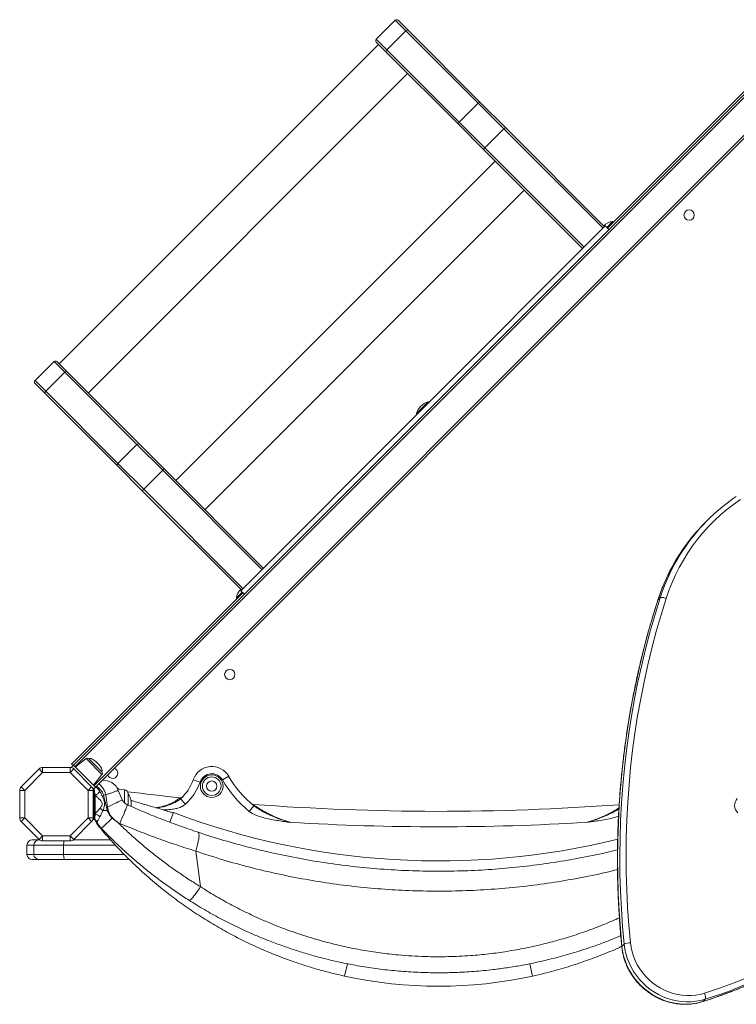
# Model space of a CAD drawing. Units: millimetres. Extents: x -8863 to 17000, y -1747 to 8485.
# Drawn here: x -698 to -3, y 1391 to 2346 of the extents above; entities that cross this region are included whole.
import ezdxf

# ---------------------------------------------------------------- set-up
doc = ezdxf.new("R2010")
doc.units = ezdxf.units.MM

msp = doc.modelspace()

# ---------------------------------------------------------------- linework, layer by layer
at = {"color": 7, "linetype": 'Continuous', "lineweight": 15}
for p, q in [((-352.24, 2326.81), (-333.86, 2345.2)), ((-323.5, 2334.84), (-333.86, 2345.2)), ((-331.03, 2345.2), (-321.09, 2335.25)), ((-341.89, 2316.45), (-323.5, 2334.84)), ((-253.5, 2264.84), (-323.5, 2334.84)), ((-321.09, 2335.25), (-251.09, 2265.25)), ((-350.12, 2321.86), (-659.83, 2012.15)), ((-352.24, 2326.81), (-341.89, 2316.45)), ((-342.3, 2314.04), (-352.24, 2323.98)), ((-272.3, 2244.04), (-342.3, 2314.04)), ((-341.89, 2316.45), (-271.89, 2246.45)), ((-645.94, 1622.99), (39.24, 2308.17)), ((-128.09, 2143.67), (38.18, 2309.94)), ((-631.55, 1983.86), (-321.84, 2293.58)), ((60.46, 2286.96), (-624.73, 1601.77)), ((-271.89, 2246.45), (-253.5, 2264.84)), ((-228.5, 2239.84), (-253.5, 2264.84)), ((-251.09, 2265.25), (-227.09, 2241.25)), ((-248.3, 2220.04), (-272.3, 2244.04)), ((-271.89, 2246.45), (-246.89, 2221.45)), ((-246.89, 2221.45), (-228.5, 2239.84)), ((-228.5, 2239.84), (-227.09, 2241.25)), ((-132.33, 2143.67), (-228.5, 2239.84)), ((-227.09, 2241.25), (-130.92, 2145.08)), ((-248.3, 2220.04), (-246.89, 2221.45)), ((-152.13, 2123.87), (-248.3, 2220.04)), ((-246.89, 2221.45), (-150.72, 2125.28)), ((-236.98, 2208.72), (-546.7, 1899.01)), ((-518.41, 1870.73), (-208.7, 2180.44)), ((-128.8, 2144.38), (-123.04, 2150.13)), ((-122.33, 2149.43), (-123.04, 2150.13)), ((-483.76, 1792.24), (-130.21, 2145.79)), ((-130.21, 2145.79), (-126.67, 2142.26)), ((-683.17, 1995.88), (-664.78, 2014.27)), ((-654.43, 2003.91), (-664.78, 2014.27)), ((-661.95, 2014.27), (-652.01, 2004.33)), ((-683.17, 1995.88), (-672.81, 1985.53)), ((-672.81, 1985.53), (-654.43, 2003.91)), ((-584.43, 1933.91), (-654.43, 2003.91)), ((-652.01, 2004.33), (-582.01, 1934.33)), ((-673.23, 1983.11), (-683.17, 1993.06)), ((-672.81, 1985.53), (-602.81, 1915.53)), ((-603.23, 1913.11), (-673.23, 1983.11)), ((-313.35, 1964.06), (-302.04, 1975.38)), ((-301.33, 1974.67), (-302.04, 1975.38)), ((-313.35, 1964.06), (-312.64, 1963.36)), ((-602.81, 1915.53), (-584.43, 1933.91)), ((-559.43, 1908.91), (-584.43, 1933.91)), ((-582.01, 1934.33), (-558.01, 1910.33)), ((-579.23, 1889.11), (-603.23, 1913.11)), ((-602.81, 1915.53), (-577.81, 1890.53)), ((-559.43, 1908.91), (-558.01, 1910.33)), ((-558.01, 1910.33), (-461.84, 1814.16)), ((-577.81, 1890.53), (-559.43, 1908.91)), ((-463.26, 1812.74), (-559.43, 1908.91)), ((-579.23, 1889.11), (-577.81, 1890.53)), ((-577.81, 1890.53), (-481.64, 1794.36)), ((-483.06, 1792.94), (-579.23, 1889.11)), ((-31.1, 1860.48), (-33.28, 1858.31)), ((-647.71, 1624.05), (-481.64, 1790.12)), ((-487.9, 1785.27), (-482.35, 1790.82)), ((-487.9, 1785.27), (-487.2, 1784.56)), ((-483.76, 1792.24), (-480.23, 1788.7)), ((-76.92, 1785.29), (-79.1, 1783.12)), ((-645.94, 1622.99), (-648.06, 1620.86)), ((-646.3, 1622.63), (-647.71, 1624.05)), ((-645.94, 1622.99), (-624.73, 1601.77)), ((-633.66, 1629.43), (-644.18, 1621.22)), ((-618.44, 1616.7), (-631.02, 1629.27)), ((-696.64, 1602.12), (-679.35, 1619.41)), ((-675.82, 1615.87), (-693.1, 1598.58)), ((-679.35, 1619.41), (-675.82, 1615.87)), ((-675.82, 1620.87), (-675.82, 1615.87)), ((-675.82, 1620.87), (-649.13, 1620.87)), ((-649.13, 1615.87), (-675.82, 1615.87)), ((-649.13, 1615.87), (-649.13, 1620.87)), ((-649.13, 1615.87), (-645.6, 1619.41)), ((-631.84, 1598.58), (-649.13, 1615.87)), ((-648.06, 1620.86), (-648.15, 1620.78)), ((-648.06, 1620.86), (-647.92, 1620.72)), ((-645.6, 1619.41), (-628.31, 1602.12)), ((-626.5, 1603.54), (-618.28, 1614.06)), ((-523.18, 1606.69), (-529.79, 1608.99)), ((-501.47, 1608.78), (-495.42, 1612.3)), ((-698.1, 1571.9), (-698.1, 1598.58)), ((-698.1, 1598.58), (-693.1, 1598.58)), ((-696.64, 1602.12), (-693.1, 1598.58)), ((-693.1, 1598.58), (-693.1, 1571.9)), ((-631.84, 1598.58), (-628.31, 1602.12)), ((-631.84, 1571.9), (-631.84, 1598.58)), ((-631.84, 1598.58), (-626.84, 1598.58)), ((-626.99, 1599.79), (-626.85, 1599.65)), ((-624.73, 1601.77), (-626.85, 1599.65)), ((-626.84, 1598.58), (-626.84, 1571.9)), ((-625.84, 1599.19), (-625.84, 1600.66)), ((-625.84, 1571.24), (-625.84, 1599.19)), ((-614.56, 1594.32), (-612.84, 1582.51)), ((-596.43, 1599.15), (-603.05, 1599.84)), ((-602.5, 1598.53), (-598.67, 1589.45)), ((-592.84, 1595.17), (-592.84, 1584.27)), ((-624.84, 1593.7), (-624.84, 1575.9)), ((-614.06, 1582.25), (-616.77, 1593.97)), ((-537.35, 1585.32), (-542.04, 1590.52)), ((-540.14, 1592.34), (-540.25, 1592.23)), ((-613.14, 1579.18), (-614.06, 1582.25)), ((-612.84, 1582.51), (-612.27, 1579.42)), ((-565.18, 1581.74), (-565.37, 1581.8)), ((-559.04, 1579.73), (-565.18, 1581.74)), ((-548.92, 1577.05), (-552.45, 1567.69)), ((-475.49, 1578.27), (-471.05, 1583.68)), ((-698.1, 1571.9), (-693.1, 1571.9)), ((-696.64, 1568.36), (-693.1, 1571.9)), ((-679.35, 1551.08), (-696.64, 1568.36)), ((-693.1, 1571.9), (-675.82, 1554.61)), ((-649.13, 1554.61), (-631.84, 1571.9)), ((-628.31, 1568.36), (-645.6, 1551.08)), ((-631.84, 1571.9), (-626.84, 1571.9)), ((-631.84, 1571.9), (-628.31, 1568.36)), ((-627.13, 1570.24), (-625.2, 1570.24)), ((-623.17, 1567.87), (-623.2, 1567.93)), ((-601.12, 1566.57), (-602.6, 1567.24)), ((-686.04, 1550.61), (-679.33, 1550.61)), ((-679.35, 1551.08), (-675.82, 1554.61)), ((-679.33, 1550.61), (-678.82, 1550.61)), ((-675.82, 1549.61), (-675.82, 1554.61)), ((-675.82, 1554.61), (-649.13, 1554.61)), ((-649.13, 1549.61), (-675.82, 1549.61)), ((-649.13, 1554.61), (-649.13, 1549.61)), ((-649.13, 1554.61), (-645.6, 1551.08)), ((-646.13, 1550.61), (-610.02, 1550.61)), ((-691.04, 1545.61), (-691.04, 1536.61)), ((-684.32, 1536.61), (-684.32, 1545.61)), ((-655.51, 1545.61), (-684.32, 1545.61)), ((-655.51, 1536.61), (-655.51, 1545.61)), ((-527.3, 1539.72), (-522.88, 1505.3)), ((-679.33, 1531.61), (-686.04, 1531.61)), ((-684.32, 1536.61), (-655.51, 1536.61)), ((-654.63, 1531.61), (-679.33, 1531.61)), ((-591.81, 1531.61), (-654.63, 1531.61)), ((-111.84, 1449.57), (-114.01, 1447.39)), ((-33.32, 1396.16), (-35.5, 1393.98))]:
    msp.add_line(p, q, dxfattribs=at)
at = {"color": 8, "linetype": 'Continuous', "lineweight": 15}
for p, q in [((40.66, 2306.76), (-644.53, 1621.57)), ((-626.14, 1603.19), (59.04, 2288.37)), ((-79.23, 1782.91), (-79.1, 1783.12)), ((-633.66, 1629.43), (-618.28, 1614.06)), ((-596.43, 1586.54), (-596.43, 1599.15)), ((-626.84, 1576.24), (-625.84, 1576.24)), ((-625.42, 1570.49), (-625.42, 1570.45)), ((-684.32, 1545.61), (-691.04, 1545.61)), ((-605.4, 1545.61), (-655.51, 1545.61)), ((-691.04, 1536.61), (-684.32, 1536.61)), ((-655.51, 1536.61), (-596.82, 1536.61)), ((-382.95, 1418.59), (-380.34, 1430.59)), ((-200.74, 1418.59), (-203.35, 1430.57)), ((-35.5, 1393.98), (-35.71, 1393.85))]:
    msp.add_line(p, q, dxfattribs=at)
at = {"color": 7, "linetype": 'Continuous', "lineweight": 15, "flags": 128}
for points in [[(0.84, 1880.52), (-5.8, 1875.84), (-12.22, 1870.88), (-18.41, 1865.64), (-24.36, 1860.12), (-30.05, 1854.35), (-35.48, 1848.33), (-40.64, 1842.06), (-45.52, 1835.57), (-50.1, 1828.87), (-54.39, 1821.95), (-58.37, 1814.85), (-62.03, 1807.56), (-65.38, 1800.11), (-68.4, 1792.51), (-71.08, 1784.76)], [(-111.84, 1449.57), (-113.38, 1466.7), (-114.57, 1483.83), (-115.42, 1500.96), (-115.92, 1518.09), (-116.08, 1535.2), (-115.88, 1552.29), (-115.34, 1569.35), (-114.45, 1586.37), (-113.21, 1603.35), (-111.62, 1620.28), (-109.69, 1637.15), (-107.42, 1653.96), (-104.8, 1670.7), (-101.83, 1687.36), (-98.53, 1703.93), (-94.88, 1720.41), (-90.9, 1736.8), (-86.57, 1753.08), (-81.91, 1769.25), (-76.92, 1785.29)], [(-71.08, 1784.76), (-72.01, 1785.08), (-72.95, 1785.33), (-73.86, 1785.52), (-74.71, 1785.64), (-75.47, 1785.67), (-76.11, 1785.62), (-76.6, 1785.5), (-76.92, 1785.29)], [(-79.1, 1783.12), (-84.09, 1767.07), (-88.75, 1750.9), (-93.07, 1734.62), (-97.06, 1718.24), (-100.7, 1701.75), (-104.01, 1685.18), (-106.97, 1668.52), (-109.59, 1651.78), (-111.87, 1634.97), (-113.8, 1618.1), (-115.39, 1601.17), (-116.62, 1584.19), (-117.51, 1567.17), (-118.06, 1550.11), (-118.25, 1533.02), (-118.1, 1515.91), (-117.6, 1498.79), (-116.75, 1481.65), (-115.55, 1464.52), (-114.01, 1447.39)], [(-71.08, 1784.76), (-76.05, 1768.8), (-80.68, 1752.73), (-84.98, 1736.54), (-88.94, 1720.25), (-92.57, 1703.86), (-95.85, 1687.38), (-98.8, 1670.82), (-101.41, 1654.18), (-103.67, 1637.47), (-105.59, 1620.69), (-107.16, 1603.86), (-108.4, 1586.98), (-109.28, 1570.05), (-109.82, 1553.09), (-110.01, 1536.1), (-109.86, 1519.09), (-109.36, 1502.06), (-108.52, 1485.03), (-107.33, 1467.99), (-105.8, 1450.96)], [(-612.84, 1582.51), (-610.5, 1583.65), (-608.27, 1584.74), (-606.19, 1585.75), (-604.31, 1586.67), (-602.65, 1587.48), (-601.25, 1588.17), (-600.14, 1588.72), (-599.33, 1589.12), (-598.84, 1589.37), (-598.67, 1589.45)], [(-601.12, 1566.57), (-599.98, 1569.13), (-598.88, 1571.64), (-597.85, 1574.04), (-596.89, 1576.3), (-596.04, 1578.35), (-595.3, 1580.18), (-594.69, 1581.73), (-594.22, 1582.98), (-593.91, 1583.9), (-593.75, 1584.47), (-593.76, 1584.69)], [(-617.28, 1579.18), (-616.78, 1579.18), (-616.28, 1579.18), (-615.77, 1579.18), (-615.26, 1579.18), (-614.74, 1579.18), (-614.21, 1579.18), (-613.68, 1579.18), (-613.14, 1579.18)], [(-527.3, 1539.72), (-526.55, 1542.25), (-525.88, 1544.72), (-525.31, 1547.09), (-524.85, 1549.32), (-524.5, 1551.36), (-524.28, 1553.18), (-524.19, 1554.75), (-524.23, 1556.03), (-524.39, 1557.01), (-524.68, 1557.67), (-525.09, 1558)], [(-654.63, 1531.61), (-654.8, 1531.71), (-654.97, 1531.99), (-655.12, 1532.45), (-655.25, 1533.08), (-655.36, 1533.83), (-655.44, 1534.7), (-655.49, 1535.64), (-655.51, 1536.61)], [(-533.93, 1492.11), (-533.53, 1492.07), (-532.95, 1492.34), (-532.2, 1492.91), (-531.3, 1493.76), (-530.27, 1494.88), (-529.13, 1496.24), (-527.92, 1497.8), (-526.66, 1499.53), (-525.37, 1501.39), (-524.1, 1503.32), (-522.88, 1505.3)], [(-105.8, 1450.96), (-105.17, 1446.53), (-104.18, 1442.15), (-102.83, 1437.84), (-101.13, 1433.64), (-99.1, 1429.57), (-96.75, 1425.66), (-94.09, 1421.95), (-91.14, 1418.44), (-87.93, 1415.18), (-84.48, 1412.18), (-80.8, 1409.46), (-76.93, 1407.04), (-72.89, 1404.95), (-68.71, 1403.18), (-64.42, 1401.76), (-60.05, 1400.7), (-55.63, 1400), (-51.19, 1399.66), (-46.76, 1399.7), (-42.37, 1400.1), (-38.05, 1400.87), (-33.83, 1402)], [(-114.01, 1447.39), (-113.36, 1442.77), (-112.35, 1438.19), (-110.99, 1433.69), (-109.27, 1429.28), (-107.22, 1425), (-104.84, 1420.88), (-102.16, 1416.95), (-99.18, 1413.22), (-95.93, 1409.72), (-92.42, 1406.47), (-88.69, 1403.5), (-84.75, 1400.81), (-80.62, 1398.44), (-76.35, 1396.4), (-71.94, 1394.69), (-67.43, 1393.32), (-62.85, 1392.32), (-58.23, 1391.68), (-53.59, 1391.4), (-48.97, 1391.5), (-44.4, 1391.96), (-39.9, 1392.79), (-35.5, 1393.98)], [(-33.32, 1396.16), (-37.72, 1394.97), (-42.22, 1394.14), (-46.8, 1393.67), (-51.42, 1393.58), (-56.05, 1393.85), (-60.68, 1394.5), (-65.26, 1395.5), (-69.76, 1396.86), (-74.17, 1398.57), (-78.45, 1400.62), (-82.57, 1402.99), (-86.51, 1405.67), (-90.25, 1408.65), (-93.75, 1411.89), (-97, 1415.39), (-99.98, 1419.12), (-102.67, 1423.06), (-105.04, 1427.18), (-107.09, 1431.46), (-108.81, 1435.86), (-110.18, 1440.37), (-111.19, 1444.95), (-111.84, 1449.57)], [(-33.83, 1402), (-33.52, 1401.07), (-33.27, 1400.14), (-33.08, 1399.22), (-32.97, 1398.37), (-32.94, 1397.61), (-32.99, 1396.97), (-33.12, 1396.48), (-33.32, 1396.16)]]:
    msp.add_lwpolyline(points, dxfattribs=at)
at = {"color": 8, "linetype": 'Continuous', "lineweight": 15, "flags": 128}
msp.add_lwpolyline([(-114.16, 1447.08), (-114.16, 1447.16), (-114.01, 1447.39)], dxfattribs=at)
at = {"color": 7, "linetype": 'Continuous', "lineweight": 15}
for centre, radius in [((-48.89, 2156.4), 5), ((-494.37, 1710.92), 5), ((-511.84, 1602.74), 11), ((-511.84, 1602.74), 9), ((-511.84, 1602.74), 5)]:
    msp.add_circle(centre, radius, dxfattribs=at)
for centre, radius, start, end in [((-332.44, 2343.78), 2, 45, 135), ((-322.07, 2333.77), 1.79, 56.42175, 143.04947), ((-350.83, 2325.4), 2, 135, 225), ((-340.81, 2315.03), 1.79, 126.95053, 213.57825), ((-252.07, 2263.77), 1.79, 56.42175, 143.04947), ((-270.81, 2245.03), 1.79, 126.95053, 213.57825), ((-122.21, 2138), 12.17, 93.88791, 140.38727), ((-663.37, 2012.85), 2, 45, 135), ((-653, 2002.84), 1.79, 56.42175, 143.04947), ((-681.75, 1994.47), 2, 135, 225), ((-671.74, 1984.1), 1.79, 126.95053, 213.57825), ((-297.09, 1959.11), 17, 106.92751, 163.07249), ((-583, 1932.84), 1.79, 56.42175, 143.04947), ((-601.74, 1914.1), 1.79, 126.95053, 213.57825), ((100.22, 1729.16), 185.71, 123.8174, 146.73365), ((98.15, 1726.9), 185.85, 135.00636, 146.31294), ((-475.77, 1784.44), 12.17, 130.95749, 176.11209), ((-176.4, 1858.22), 477.98, 287.3536, 344.30567), ((-632.43, 1627.86), 2, 45, 128), ((-675.82, 1615.87), 5, 90, 135), ((-649.13, 1615.87), 5, 45, 90), ((-619.86, 1615.29), 2, 322, 45), ((-607.84, 1615.24), 5, 196.10169, 0), ((-607.84, 1615.24), 5, 0, 73.89831), ((-511.84, 1602.74), 19, 30.18617, 160.79781), ((-511.84, 1602.74), 12, 30.18617, 160.79781), ((-616.61, 1593.43), 15, 19.86304, 95.91301), ((-572, 1623.69), 44.7, 312.08648, 340.79781), ((-572, 1623.69), 51.7, 312.08648, 340.79781), ((-404.01, 1665.47), 112.76, 210.18617, 230.65598), ((-404.01, 1665.47), 105.76, 210.18617, 230.65598), ((-693.1, 1598.58), 5, 135, 180), ((-631.84, 1598.58), 5, 360, 45), ((-631.83, 1606.14), 14.27, 299.34118, 323.34617), ((-609.36, 1554.67), 39.99, 97.47594, 100.67657), ((-596.84, 1595.17), 4, 0, 84), ((-291.84, 3975.21), 2396.9, 262.76994, 263.99512), ((-607.77, 1585.24), 17.92, 353.05685, 33.63052), ((-542.28, 1594.44), 3, 263.99512, 315.46092), ((-291.84, 3975.21), 2396.9, 265.69393, 274.19056), ((4.95, 1583.96), 9.71, 136.83621, 226.72544), ((-628.66, 1564.74), 11.79, 44.46791, 71.11927), ((-634.22, 1556.32), 28.45, 53.45132, 60.66021), ((-601.03, 1523.63), 60.06, 101.34705, 102.53287), ((-595.13, 1513.43), 68.18, 104.56051, 105.32099), ((-474.29, 1849.73), 282.98, 252.5737, 253.9148), ((-693.1, 1571.9), 5, 180, 225), ((-631.84, 1571.9), 5, 315, 360), ((-624.84, 1571.24), 1, 180, 232.87746), ((-629.35, 1564.75), 6.93, 26.77389, 55.38591), ((-610.84, 1574.6), 15, 197.46684, 219.39161), ((-769.61, 1735.75), 230.07, 310.91223, 314.5121), ((-774.59, 1725.74), 226.67, 317.18224, 317.26331), ((-291.84, 3975.21), 2411.9, 266.59164, 273.40836), ((-614.81, 1559.69), 2.41, 229.16278, 285.58285), ((-686.04, 1545.61), 5, 90, 180), ((-679.33, 1545.62), 5, 90.05525, 180.05515), ((-675.82, 1554.61), 5, 225, 270), ((-649.13, 1554.61), 5, 270, 315), ((-686.04, 1536.61), 5, 180, 270), ((-679.33, 1536.61), 5, 179.94485, 269.94475), ((-106.18, 1438.83), 12.14, 88.21867, 117.79162), ((-291.84, 1836.55), 427.77, 257.70266, 282.29734)]:
    msp.add_arc(centre, radius, start, end, dxfattribs=at)
at = {"color": 8, "linetype": 'Continuous', "lineweight": 15}
for centre, radius, start, end in [((101, 1725.14), 189.2, 146.34669, 162.15522), ((102.95, 1727.43), 188.95, 146.7485, 162.16634), ((-291.84, 2259.61), 729.37, 249.36186, 283.78056), ((-636.91, 1546), 18.6, 168.81143, 181.20412), ((-181.74, 1859.47), 487.92, 287.44086, 303.31632), ((-179.77, 1862.07), 488.38, 287.44862, 303.3984)]:
    msp.add_arc(centre, radius, start, end, dxfattribs=at)
at = {"color": 7, "linetype": 'Continuous', "lineweight": 15}
for major_axis, start_param, end_param in [((-6.29, 6.29), 4.712389, 6.283185), ((6.29, -6.29), 0, 1.570796)]:
    msp.add_ellipse((-624.73, 1622.99), major_axis=major_axis, ratio=0.337504, start_param=start_param, end_param=end_param, dxfattribs=at)
for points, knots in [([(-56.53, 1829.88), (-57.09, 1829.05), (-59.1, 1826.11), (-62.27, 1820.86), (-66.04, 1814.16), (-69.53, 1807.28), (-72.75, 1800.26), (-75.67, 1793.1), (-77.79, 1787.3), (-78.91, 1783.87), (-79.23, 1782.91)], [0, 0, 0, 0, 0.0574993, 0.2049068, 0.3523204, 0.4997413, 0.6471705, 0.7946089, 0.9420575, 1, 1, 1, 1]), ([(-79.23, 1782.91), (-80.07, 1780.26), (-82.52, 1772.61), (-86.33, 1759.86), (-90.58, 1744.64), (-94.53, 1729.32), (-98.19, 1713.91), (-101.54, 1698.42), (-104.6, 1682.84), (-107.35, 1667.19), (-109.8, 1651.47), (-111.94, 1635.69), (-113.79, 1619.86), (-115.32, 1603.97), (-116.55, 1588.04), (-117.48, 1572.06), (-118.1, 1556.06), (-118.41, 1540.03), (-118.42, 1523.97), (-118.12, 1507.9), (-117.51, 1491.82), (-116.59, 1475.73), (-115.48, 1460.81), (-114.56, 1451.27), (-114.16, 1447.08)], [0, 0, 0, 0, 0.024771, 0.071693, 0.118617, 0.16554, 0.212465, 0.259389, 0.306315, 0.35324, 0.400167, 0.447094, 0.494021, 0.540949, 0.587877, 0.634805, 0.681735, 0.728664, 0.775595, 0.822525, 0.869456, 0.916388, 0.96332, 1, 1, 1, 1]), ([(-625.84, 1599.19), (-625.84, 1599.2), (-625.84, 1599.72), (-625.74, 1600.74), (-625.29, 1601.34), (-624.59, 1601.57), (-624.09, 1601.49), (-623.09, 1600.96), (-621.89, 1599.98), (-620.92, 1598.45), (-620.39, 1597.62)], [0, 0, 0, 0, 0.0016503, 0.1717324, 0.3808849, 0.3933402, 0.5760029, 0.6026264, 0.7840971, 1, 1, 1, 1]), ([(-624.84, 1593.7), (-624.94, 1594.29), (-625.15, 1595.51), (-625.47, 1596.99), (-625.71, 1598.22), (-625.81, 1598.87), (-625.84, 1599.14), (-625.84, 1599.19), (-625.84, 1599.19), (-625.84, 1599.19)], [0, 0, 0, 0, 0.172972, 0.357223, 0.552918, 0.787839, 0.892355, 0.997703, 1, 1, 1, 1]), ([(-620.39, 1597.62), (-619.83, 1596.6), (-618.7, 1594.55), (-617.2, 1591.41), (-616.14, 1588.39), (-615.73, 1585.51), (-616.05, 1582.4), (-616.83, 1580.36), (-617.28, 1579.18)], [0, 0, 0, 0, 0.1860235, 0.3745983, 0.5347451, 0.6708301, 0.8081813, 1, 1, 1, 1]), ([(-602.5, 1598.53), (-602.56, 1598.51), (-602.66, 1598.47), (-603.48, 1598.18), (-604.79, 1597.73), (-606.56, 1597.11), (-608.76, 1596.34), (-611.41, 1595.42), (-613.47, 1594.7), (-614.56, 1594.32)], [0, 0, 0, 0, 0.140325, 0.280649, 0.420938, 0.561226, 0.701545, 0.841864, 1, 1, 1, 1]), ([(-603.93, 1601.61), (-603.94, 1601.61), (-603.94, 1601.62), (-603.88, 1601.53), (-603.85, 1601.47)], [0, 0, 0, 0, 0.338302, 1, 1, 1, 1]), ([(-602.03, 1599.74), (-602.26, 1599.91), (-602.67, 1600.23), (-603.15, 1600.7), (-603.5, 1601.07), (-603.73, 1601.34), (-603.88, 1601.53), (-603.91, 1601.58), (-603.93, 1601.61)], [0, 0, 0, 0, 0.182639, 0.336355, 0.471414, 0.614027, 0.782018, 1, 1, 1, 1]), ([(-620.28, 1581.13), (-619.96, 1581.5), (-619.31, 1582.26), (-618.55, 1583.5), (-618.2, 1584.61), (-618.15, 1585.72), (-618.35, 1586.55), (-618.97, 1587.89), (-620.28, 1589.58), (-622.44, 1591.67), (-624.04, 1593.02), (-624.84, 1593.7)], [0, 0, 0, 0, 0.093249, 0.1884, 0.270583, 0.306747, 0.393429, 0.425312, 0.582811, 0.789669, 1, 1, 1, 1]), ([(-598.67, 1589.45), (-598.09, 1588.48), (-596.87, 1586.45), (-594.82, 1585.29), (-593.76, 1584.69)], [0, 0, 0, 0, 0.482708, 1, 1, 1, 1]), ([(-593.76, 1584.69), (-588.13, 1582.22), (-576.86, 1577.28), (-559.73, 1570.41), (-542.46, 1563.91), (-530.89, 1559.97), (-525.09, 1558)], [0, 0, 0, 0, 0.248712, 0.497913, 0.748677, 1, 1, 1, 1]), ([(-590.27, 1589.07), (-586.28, 1587.83), (-578.3, 1585.35), (-570.25, 1583.01), (-566.22, 1581.84)], [0, 0, 0, 0, 0.4996671, 1, 1, 1, 1]), ([(-566.22, 1581.84), (-564.87, 1582.01), (-561.94, 1582.37), (-557.51, 1583.46), (-553.52, 1584.87), (-550.24, 1586.38), (-547.96, 1587.64), (-546.18, 1588.76), (-544.9, 1589.65), (-543.87, 1590.42), (-543.14, 1591), (-542.68, 1591.39), (-542.62, 1591.44), (-542.59, 1591.46)], [0, 0, 0, 0, 0.123454, 0.268788, 0.416863, 0.514558, 0.614485, 0.680963, 0.748902, 0.811312, 0.875587, 0.93671, 1, 1, 1, 1]), ([(-565.18, 1581.74), (-563.42, 1581.97), (-560.05, 1582.43), (-555.21, 1583.72), (-551.03, 1585.26), (-547.41, 1586.99), (-544.46, 1588.62), (-542.81, 1589.92), (-542.04, 1590.52)], [0, 0, 0, 0, 0.202831, 0.38686, 0.574057, 0.720291, 0.869376, 1, 1, 1, 1]), ([(-537.35, 1585.32), (-538, 1584.8), (-539.32, 1583.73), (-542.11, 1582.27), (-545.71, 1581.06), (-550.07, 1580.27), (-554.53, 1579.85), (-557.54, 1579.77), (-559.04, 1579.73)], [0, 0, 0, 0, 0.109784, 0.222383, 0.41171, 0.60563, 0.802397, 1, 1, 1, 1]), ([(-471.85, 1585.08), (-471.95, 1585.08), (-472.21, 1585.1), (-472.6, 1585.22), (-472.97, 1585.39), (-473.22, 1585.54), (-473.36, 1585.64), (-473.41, 1585.68), (-473.45, 1585.71), (-473.46, 1585.72), (-473.47, 1585.72)], [0, 0, 0, 0, 0.136768, 0.39029, 0.597332, 0.750379, 0.820566, 0.86853, 0.919749, 1, 1, 1, 1]), ([(-471.81, 1585.08), (-471.74, 1585.02), (-471.64, 1584.95), (-471.08, 1584.54), (-470.48, 1584.11), (-469.36, 1583.32), (-467.8, 1582.26), (-465.37, 1580.69), (-462.16, 1578.75), (-458.27, 1576.6), (-454.24, 1574.59), (-448.76, 1572.12), (-442.43, 1569.68), (-437.37, 1568.2), (-435.24, 1567.58)], [0, 0, 0, 0, 0.059603, 0.076212, 0.114764, 0.154462, 0.21287, 0.272873, 0.371297, 0.471884, 0.567355, 0.663419, 0.858311, 1, 1, 1, 1]), ([(-625.42, 1570.45), (-625.42, 1570.54), (-625.42, 1570.72), (-625.34, 1571.58), (-625.16, 1573.05), (-624.97, 1574.74), (-624.87, 1575.68), (-624.84, 1575.9)], [0, 0, 0, 0, 0.194276, 0.393125, 0.704855, 0.929215, 1, 1, 1, 1]), ([(-624.84, 1575.9), (-624.15, 1576.73), (-622.73, 1578.41), (-621.11, 1580.21), (-620.28, 1581.13)], [0, 0, 0, 0, 0.492053, 1, 1, 1, 1]), ([(-617.28, 1579.18), (-617.8, 1578.12), (-618.87, 1575.96), (-619.78, 1574), (-620.24, 1573.01)], [0, 0, 0, 0, 0.492225, 1, 1, 1, 1]), ([(-608.32, 1571.68), (-608.94, 1572.29), (-610.19, 1573.52), (-611.91, 1576.02), (-612.69, 1578.02), (-613.14, 1579.18)], [0, 0, 0, 0, 0.288508, 0.58426, 1, 1, 1, 1]), ([(-612.27, 1579.42), (-611.94, 1578.26), (-611.39, 1576.3), (-609.88, 1573.78), (-608.7, 1572.54), (-608.1, 1571.91)], [0, 0, 0, 0, 0.411549, 0.700778, 1, 1, 1, 1]), ([(-565.37, 1581.8), (-565.64, 1581.81), (-565.92, 1581.82), (-566.21, 1581.84), (-566.22, 1581.84)], [0, 0, 0, 0, 0.959758, 1, 1, 1, 1]), ([(-548.92, 1577.05), (-548.96, 1577.06), (-550.22, 1577.31), (-551.48, 1577.57), (-552.7, 1577.82)], [0, 0, 0, 0, 0.032285, 1, 1, 1, 1]), ([(-435.24, 1567.58), (-435.27, 1567.58), (-436.28, 1567.71), (-439.24, 1568.09), (-444.33, 1568.83), (-450.62, 1569.8), (-457.09, 1570.99), (-463.47, 1572.57), (-468.67, 1574.39), (-472.73, 1576.26), (-474.57, 1577.6), (-475.49, 1578.27)], [0, 0, 0, 0, 0.002542, 0.072505, 0.213196, 0.369591, 0.52629, 0.682421, 0.838038, 0.919124, 1, 1, 1, 1]), ([(-471.05, 1583.68), (-469.76, 1582.74), (-467.4, 1581.03), (-463.47, 1578.76), (-458.78, 1576.25), (-452.9, 1573.51), (-447.59, 1571.43), (-442.67, 1569.73), (-439.19, 1568.64), (-436.31, 1567.86), (-435.32, 1567.6), (-435.27, 1567.58), (-435.24, 1567.58)], [0, 0, 0, 0, 0.134233, 0.243689, 0.354449, 0.539464, 0.726626, 0.776975, 0.924209, 0.996313, 0.997331, 1, 1, 1, 1]), ([(-625.46, 1570.43), (-625.3, 1570.33), (-624.92, 1570.07), (-624.4, 1569.59), (-623.92, 1569.05), (-623.59, 1568.6), (-623.43, 1568.33), (-623.37, 1568.23)], [0, 0, 0, 0, 0.180586, 0.456004, 0.692992, 0.884996, 1, 1, 1, 1]), ([(-620.24, 1573.01), (-620.48, 1572.51), (-620.97, 1571.49), (-621.68, 1570.31), (-622.32, 1569.37), (-622.84, 1568.68), (-623.2, 1568.18), (-623.18, 1567.97), (-623.17, 1567.87)], [0, 0, 0, 0, 0.157457, 0.320011, 0.474825, 0.633656, 0.814554, 1, 1, 1, 1]), ([(-618.94, 1561.88), (-619.43, 1562.41), (-621.08, 1564.23), (-622.3, 1566.36), (-623.17, 1567.87)], [0, 0, 0, 0, 0.295927, 1, 1, 1, 1]), ([(-602.6, 1567.24), (-602.62, 1567.25), (-604.62, 1568.6), (-606.48, 1570.14), (-608.32, 1571.68)], [0, 0, 0, 0, 0.00845, 1, 1, 1, 1]), ([(-608.1, 1571.91), (-606.32, 1570.32), (-604.52, 1568.72), (-602.61, 1567.25), (-602.6, 1567.24)], [0, 0, 0, 0, 0.992865, 1, 1, 1, 1]), ([(-602.6, 1567.24), (-599.59, 1564.34), (-593.56, 1558.52), (-584.19, 1550.13), (-574.61, 1541.99), (-564.74, 1534.09), (-554.62, 1526.45), (-544.24, 1519.08), (-533.67, 1511.99), (-526.48, 1507.53), (-522.88, 1505.3)], [0, 0, 0, 0, 0.1236745, 0.2473484, 0.3715212, 0.4956933, 0.6214748, 0.7472556, 0.8736282, 1, 1, 1, 1]), ([(-527.3, 1539.72), (-533.46, 1541.67), (-545.79, 1545.58), (-564.28, 1552.08), (-582.76, 1559.01), (-594.99, 1564.05), (-601.12, 1566.57)], [0, 0, 0, 0, 0.248698, 0.49793, 0.748717, 1, 1, 1, 1]), ([(-616.38, 1557.87), (-616.93, 1558.51), (-617.81, 1559.54), (-619.06, 1561.02), (-620.12, 1562.28), (-621.01, 1563.35), (-621.74, 1564.24), (-622.23, 1564.83), (-622.42, 1565.06), (-622.43, 1565.07), (-622.44, 1565.08)], [0, 0, 0, 0, 0.150129, 0.241888, 0.333249, 0.460208, 0.584943, 0.75709, 0.929758, 1, 1, 1, 1]), ([(-533.93, 1492.11), (-537.71, 1494.55), (-545.28, 1499.45), (-556.41, 1507.26), (-567.36, 1515.4), (-578.13, 1523.95), (-588.71, 1532.88), (-599.07, 1542.2), (-609.19, 1551.83), (-615.69, 1558.53), (-618.94, 1561.88)], [0, 0, 0, 0, 0.1234528, 0.2469067, 0.3709958, 0.4950858, 0.6210219, 0.7469588, 0.8734791, 1, 1, 1, 1]), ([(-382.95, 1418.59), (-387.17, 1419.55), (-395.59, 1421.47), (-408.13, 1424.83), (-420.58, 1428.54), (-436.24, 1433.75), (-454.93, 1440.86), (-476.39, 1450.4), (-495.7, 1460.28), (-512.95, 1470.21), (-528.26, 1479.9), (-543.14, 1490.22), (-558.19, 1501.63), (-573.31, 1514.21), (-585.89, 1525.74), (-595.64, 1535.34), (-602.81, 1542.76), (-609.78, 1550.29), (-614.18, 1555.34), (-616.38, 1557.87)], [0, 0, 0, 0, 0.0467, 0.093399, 0.140272, 0.187145, 0.271692, 0.356304, 0.44085, 0.5061, 0.571412, 0.636721, 0.701967, 0.775865, 0.849757, 0.887325, 0.924935, 0.962498, 1, 1, 1, 1]), ([(-525.09, 1558), (-516.78, 1555.33), (-500.13, 1549.98), (-474.68, 1543.05), (-448.8, 1536.92), (-422.5, 1531.71), (-395.73, 1527.41), (-368.63, 1524.07), (-341.21, 1521.72), (-313.98, 1520.41), (-286.97, 1520.1), (-260.27, 1520.76), (-233.44, 1522.39), (-206.6, 1525.01), (-179.64, 1528.62), (-152.78, 1533.31), (-132.28, 1537.46), (-120.91, 1540.34), (-118.34, 1540.99)], [0, 0, 0, 0, 0.06424, 0.128741, 0.193241, 0.258645, 0.324049, 0.390399, 0.456748, 0.523415, 0.587643, 0.652165, 0.716687, 0.782175, 0.847664, 0.91413, 0.980596, 1, 1, 1, 1]), ([(-115.15, 1457.8), (-120.49, 1455.59), (-131.59, 1451), (-148.83, 1444.9), (-166.77, 1439.32), (-183.31, 1434.93), (-198.33, 1431.51), (-211.78, 1428.88), (-225.33, 1426.65), (-240.56, 1424.62), (-257.48, 1422.98), (-276.16, 1421.94), (-294.98, 1421.68), (-313.91, 1422.21), (-332.45, 1423.5), (-350.57, 1425.52), (-368.25, 1428.19), (-385.84, 1431.56), (-401.91, 1435.31), (-416.44, 1439.24), (-429.48, 1443.2), (-442.39, 1447.54), (-456.65, 1452.82), (-471.9, 1459.09), (-488.05, 1466.49), (-503.67, 1474.4), (-519.02, 1482.88), (-528.96, 1489.03), (-533.93, 1492.11)], [0, 0, 0, 0, 0.039779, 0.0826906, 0.1256804, 0.1688281, 0.2000845, 0.2313407, 0.2627229, 0.294105, 0.3365141, 0.3790028, 0.4220578, 0.4651964, 0.5085034, 0.5492174, 0.5899315, 0.6309264, 0.6719214, 0.7030644, 0.7342074, 0.7654713, 0.7967352, 0.8387724, 0.8789559, 0.9192013, 0.95957, 1, 1, 1, 1]), ([(-35.71, 1393.85), (-33.62, 1394.51), (-27.58, 1396.45), (-17.66, 1399.87), (-6.01, 1404.2), (5.51, 1408.82), (16.9, 1413.73), (28.16, 1418.91), (39.26, 1424.38), (50.22, 1430.12), (61.01, 1436.13), (71.64, 1442.42), (80.02, 1447.61), (84.79, 1450.79), (86.14, 1451.69)], [0, 0, 0, 0, 0.048413, 0.139954, 0.231496, 0.323035, 0.414573, 0.506109, 0.597644, 0.689177, 0.780708, 0.872238, 0.963767, 1, 1, 1, 1]), ([(-114.2, 1447.49), (-115.15, 1447.03), (-121.82, 1443.8), (-134.58, 1438.65), (-152.46, 1431.96), (-170.7, 1426.16), (-186.84, 1421.74), (-196.91, 1419.46), (-200.74, 1418.59)], [0, 0, 0, 0, 0.03481, 0.24305, 0.451291, 0.661213, 0.871134, 1, 1, 1, 1]), ([(-114.16, 1447.08), (-114.07, 1446.3), (-113.83, 1444.12), (-113.19, 1440.54), (-112.14, 1436.38), (-110.8, 1432.28), (-109.17, 1428.28), (-107.26, 1424.39), (-105.08, 1420.63), (-102.64, 1417.02), (-99.95, 1413.59), (-97.03, 1410.34), (-93.9, 1407.3), (-90.56, 1404.49), (-87.05, 1401.91), (-83.37, 1399.59), (-79.54, 1397.53), (-75.59, 1395.74), (-71.54, 1394.24), (-67.4, 1393.03), (-63.21, 1392.13), (-58.97, 1391.52), (-54.73, 1391.23), (-50.49, 1391.24), (-46.28, 1391.56), (-42.12, 1392.19), (-38.6, 1392.98), (-36.49, 1393.61), (-35.71, 1393.85)], [0, 0, 0, 0, 0.021776, 0.061512, 0.101263, 0.141031, 0.180814, 0.220612, 0.260421, 0.30024, 0.340068, 0.379903, 0.419742, 0.459584, 0.499426, 0.539267, 0.579104, 0.618936, 0.658761, 0.698576, 0.738379, 0.778167, 0.81794, 0.857695, 0.897429, 0.937143, 0.976834, 1, 1, 1, 1])]:
    msp.add_open_spline(points, degree=3, knots=knots, dxfattribs=at)
at = {"color": 8, "linetype": 'Continuous', "lineweight": 15}
for points, knots in [([(-621.38, 1605.12), (-621.18, 1604.94), (-620.62, 1604.44), (-619.49, 1603.29), (-617.79, 1601.34), (-616.19, 1599.01), (-615.03, 1596.44), (-614.72, 1595.03), (-614.56, 1594.32)], [0, 0, 0, 0, 0.089317, 0.252008, 0.419327, 0.707941, 0.851689, 1, 1, 1, 1]), ([(-616.77, 1593.97), (-617.04, 1594.85), (-617.39, 1595.99), (-618.63, 1598.01), (-620.05, 1599.62), (-621.76, 1601.14), (-622.96, 1602.09), (-623.56, 1602.52), (-623.81, 1602.69)], [0, 0, 0, 0, 0.204703, 0.264714, 0.544499, 0.71371, 0.88292, 1, 1, 1, 1]), ([(-148.45, 1567.58), (-146.32, 1568.2), (-141.31, 1569.67), (-135.01, 1572.09), (-129.52, 1574.55), (-125.47, 1576.57), (-121.56, 1578.73), (-118.66, 1580.47), (-117.22, 1581.41), (-116.87, 1581.64)], [0, 0, 0, 0, 0.18684, 0.439756, 0.567734, 0.696411, 0.826497, 0.958836, 1, 1, 1, 1]), ([(-148.45, 1567.58), (-148.42, 1567.58), (-147.77, 1567.75), (-145.61, 1568.33), (-142.67, 1569.2), (-138.17, 1570.68), (-133, 1572.6), (-127.02, 1575.21), (-121.7, 1577.96), (-118.38, 1579.72), (-116.95, 1580.71), (-116.93, 1580.73)], [0, 0, 0, 0, 0.003115, 0.057784, 0.193137, 0.267019, 0.467284, 0.668898, 0.831984, 0.997368, 1, 1, 1, 1]), ([(-624.12, 1569.26), (-623.77, 1568.6), (-622.96, 1567.12), (-621.71, 1565.23), (-620.77, 1564.08), (-620.61, 1563.89)], [0, 0, 0, 0, 0.397453, 0.899178, 1, 1, 1, 1]), ([(-117.33, 1573.71), (-118.6, 1573.26), (-122.07, 1572.01), (-127.98, 1570.7), (-134.9, 1569.47), (-141.08, 1568.57), (-145.56, 1567.94), (-147.76, 1567.66), (-148.42, 1567.58), (-148.45, 1567.58)], [0, 0, 0, 0, 0.127303, 0.348058, 0.569586, 0.790702, 0.937344, 0.996637, 1, 1, 1, 1]), ([(-118.33, 1521.82), (-120.04, 1521.38), (-130.36, 1518.72), (-149.62, 1514.74), (-176.17, 1509.93), (-203.11, 1506.16), (-230.45, 1503.34), (-258.07, 1501.54), (-285.93, 1500.79), (-313.49, 1501.09), (-340.72, 1502.4), (-367.54, 1504.69), (-394.4, 1507.97), (-421.21, 1512.26), (-448.03, 1517.57), (-474.7, 1523.92), (-501.22, 1531.2), (-518.6, 1536.88), (-527.3, 1539.72)], [0, 0, 0, 0, 0.012849, 0.077579, 0.142422, 0.208098, 0.273895, 0.340558, 0.40735, 0.474405, 0.538852, 0.603534, 0.668334, 0.733972, 0.799729, 0.866329, 0.933047, 1, 1, 1, 1]), ([(-522.88, 1505.3), (-518.16, 1502.34), (-508.74, 1496.43), (-494.13, 1488.25), (-479.19, 1480.57), (-465.18, 1474.07), (-452.23, 1468.59), (-437.74, 1462.96), (-420.29, 1456.96), (-401.05, 1451.41), (-382.86, 1447.04), (-365.74, 1443.66), (-348.43, 1440.98), (-332.45, 1439.17), (-317.92, 1438.06), (-301.88, 1437.32), (-282.84, 1437.23), (-262.21, 1438.2), (-243.02, 1440.01), (-225.22, 1442.44), (-207.49, 1445.63), (-190.07, 1449.54), (-173.04, 1454.11), (-156.37, 1459.31), (-139.91, 1465.23), (-126.59, 1470.52), (-118.89, 1474.06), (-116.5, 1475.16)], [0, 0, 0, 0, 0.03957, 0.079139, 0.118953, 0.158767, 0.188662, 0.218556, 0.268813, 0.319071, 0.359906, 0.400741, 0.441983, 0.483224, 0.513882, 0.544541, 0.596139, 0.647737, 0.689731, 0.731725, 0.774173, 0.816622, 0.857597, 0.898573, 0.939954, 0.981335, 1, 1, 1, 1])]:
    msp.add_open_spline(points, degree=3, knots=knots, dxfattribs=at)

doc.saveas('drawing.dxf')
